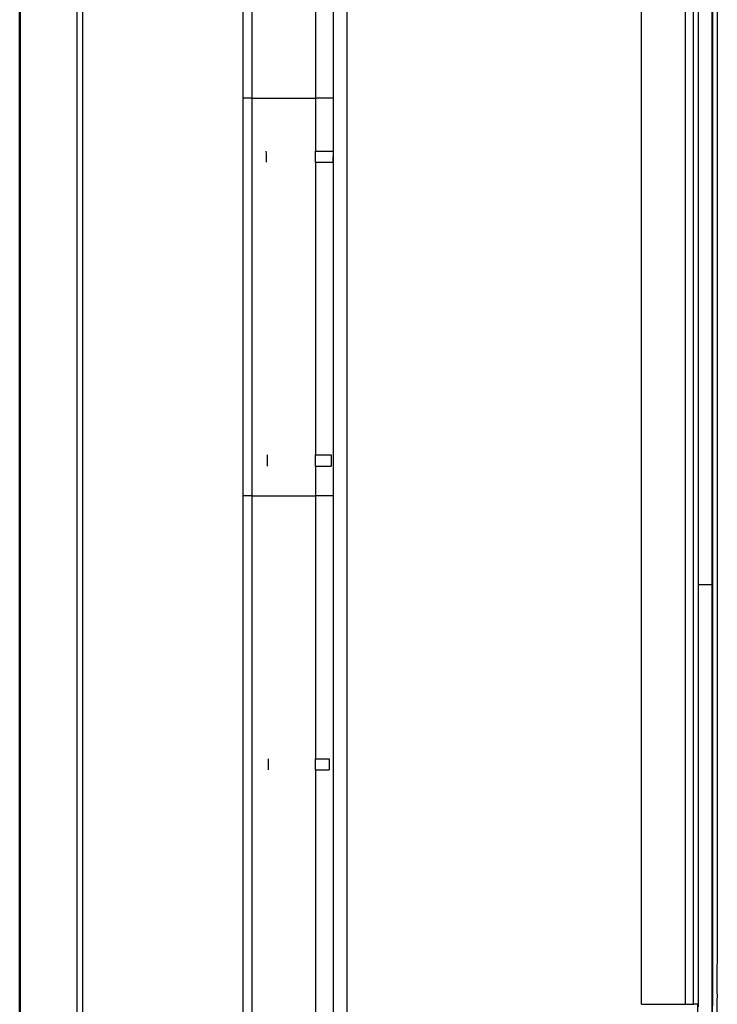
# Model space of a CAD drawing. Units: inches. Extents: x 0 to 10525, y -3753 to 3753.
# Drawn here: x 6234 to 6309, y -2085 to -1979 of the extents above; entities that cross this region are included whole.
import ezdxf

# ---------------------------------------------------------------- set-up
doc = ezdxf.new("R2010")
doc.units = ezdxf.units.IN
doc.header["$MEASUREMENT"] = 0
doc.layers.add('LG-Product', color=3, linetype='Continuous')

msp = doc.modelspace()

# ---------------------------------------------------------------- linework, layer by layer
at = {"layer": 'LG-Product', "linetype": 'Continuous'}
for p, q in [((6234.41, -2183.76), (6234.41, -1706.66)), ((6234.47, -1706.66), (6234.47, -2183.76)), ((6240.59, -2129.21), (6240.59, -1761.21)), ((6241.15, -1761.21), (6241.15, -2129.21)), ((6268.04, -1798.09), (6268.04, -2092.69)), ((6268.07, -2092.69), (6268.07, -1798.09)), ((6269.52, -1798.09), (6269.52, -2092.69)), ((6301.14, -2084.98), (6301.14, -1805.8)), ((6305.81, -1805.81), (6305.81, -2084.98)), ((6306.71, -2084.98), (6306.71, -1805.81)), ((6307.23, -2085.24), (6307.23, -1805.55)), ((6266.16, -1962.1), (6266.16, -1987.82)), ((6259.33, -1987.82), (6258.39, -1987.82)), ((6268.04, -1987.82), (6266.16, -1987.82)), ((6266.16, -1987.82), (6266.16, -1993.48)), ((6266.16, -1993.48), (6268.03, -1993.48)), ((6268.03, -1993.48), (6268.02, -1994.68)), ((6266.16, -1994.68), (6268.02, -1994.68)), ((6266.16, -1994.68), (6266.16, -2026.06)), ((6266.16, -2026.06), (6267.82, -2026.06)), ((6267.82, -2026.06), (6267.82, -2027.26)), ((6266.16, -2027.26), (6267.82, -2027.26)), ((6266.16, -2027.26), (6266.16, -2030.44)), ((6259.33, -2030.44), (6258.39, -2030.44)), ((6268.04, -2030.44), (6266.16, -2030.44)), ((6266.16, -2030.44), (6266.16, -2058.65)), ((6307.23, -2039.98), (6308.72, -2039.98)), ((6266.16, -2058.65), (6267.62, -2058.65)), ((6267.62, -2058.65), (6267.61, -2059.85)), ((6266.16, -2059.85), (6267.61, -2059.85)), ((6266.16, -2059.85), (6266.16, -2091.23))]:
    msp.add_line(p, q, dxfattribs=at)
for points, knots in [([(6258.39, -1987.82), (6258.39, -1982.15), (6258.39, -1976.47), (6258.39, -1962.27), (6258.39, -1953.74), (6258.39, -1945.21)], [0, 0, 0, 0, 0.399643, 0.399643, 1, 1, 1, 1]), ([(6294.85, -2128.5), (6295.12, -2128.11), (6295.39, -2127.71), (6295.73, -2127.21), (6295.8, -2127.11), (6295.93, -2126.91), (6296, -2126.8), (6296.19, -2126.5), (6296.85, -2125.49), (6297.48, -2124.47), (6298.09, -2123.42), (6298.21, -2123.22), (6298.45, -2122.8), (6298.57, -2122.59), (6298.93, -2121.96), (6299.16, -2121.53), (6299.84, -2120.26), (6300.28, -2119.4), (6301.13, -2117.68), (6301.53, -2116.81), (6302.12, -2115.5), (6302.31, -2115.06), (6302.68, -2114.18), (6302.87, -2113.73), (6303.76, -2111.51), (6304.41, -2109.71), (6305.29, -2106.97), (6305.56, -2106.04), (6305.89, -2104.88), (6305.95, -2104.65), (6306.08, -2104.19), (6306.14, -2103.95), (6306.32, -2103.25), (6306.44, -2102.78), (6306.61, -2102.08), (6306.67, -2101.84), (6306.78, -2101.37), (6306.83, -2101.13), (6306.99, -2100.42), (6307.09, -2099.95), (6307.37, -2098.53), (6307.54, -2097.57), (6307.86, -2095.66), (6307.99, -2094.7), (6308.17, -2093.26), (6308.23, -2092.78), (6308.33, -2091.81), (6308.38, -2091.33), (6308.51, -2089.88), (6308.58, -2088.92), (6308.65, -2087.47), (6308.67, -2086.98), (6308.69, -2086.26), (6308.7, -2085.89), (6308.7, -2085.53), (6308.71, -2085.29), (6308.71, -2085.17), (6308.71, -2084.8), (6308.71, -2084.56), (6308.72, -2084.26), (6308.72, -2084.2), (6308.72, -2084.08), (6308.72, -2084.01), (6308.72, -2083.83), (6308.72, -2083.23), (6308.72, -2082.62), (6308.72, -2081.17), (6308.72, -2080.2), (6308.72, -2079.11), (6308.72, -2078.98), (6308.72, -2078.74), (6308.72, -2078.62), (6308.72, -2078.26), (6308.72, -2077.53), (6308.72, -2075.83), (6308.72, -2072.44), (6308.72, -2069.53), (6308.72, -2066.62), (6308.72, -2065.65), (6308.72, -2063.71), (6308.72, -2054.98), (6308.72, -2015.22), (6308.72, -1976.43), (6308.72, -1945.39)], [0, 0, 0, 0, 0.007813, 0.007813, 0.009766, 0.009766, 0.011719, 0.011719, 0.015625, 0.03125, 0.03125, 0.035156, 0.035156, 0.039063, 0.039063, 0.046875, 0.046875, 0.0625, 0.0625, 0.078125, 0.078125, 0.085938, 0.085938, 0.09375, 0.09375, 0.125, 0.125, 0.140625, 0.140625, 0.144531, 0.144531, 0.148438, 0.148438, 0.15625, 0.15625, 0.160156, 0.160156, 0.164063, 0.164063, 0.171875, 0.171875, 0.1875, 0.1875, 0.203125, 0.203125, 0.210938, 0.210938, 0.21875, 0.21875, 0.234375, 0.234375, 0.242188, 0.242188, 0.246094, 0.248047, 0.248047, 0.25, 0.25, 0.253906, 0.253906, 0.254883, 0.254883, 0.255859, 0.255859, 0.257813, 0.265625, 0.265625, 0.28125, 0.28125, 0.283203, 0.283203, 0.285156, 0.285156, 0.289062, 0.296875, 0.3125, 0.34375, 0.34375, 0.359375, 0.359375, 0.375, 0.5, 1, 1, 1, 1]), ([(6308.73, -1945.39), (6308.73, -1976.43), (6308.73, -2015.23), (6308.73, -2054.99), (6308.73, -2063.72), (6308.73, -2065.66), (6308.73, -2066.63), (6308.73, -2069.54), (6308.73, -2072.45), (6308.73, -2075.84), (6308.73, -2077.54), (6308.73, -2078.27), (6308.73, -2078.75), (6308.73, -2079), (6308.73, -2080.21), (6308.73, -2081.18), (6308.73, -2082.63), (6308.73, -2083.12), (6308.73, -2083.72), (6308.73, -2083.84), (6308.73, -2084.09), (6308.73, -2084.21), (6308.73, -2084.57), (6308.73, -2084.81), (6308.72, -2085.18), (6308.72, -2085.3), (6308.72, -2085.54), (6308.71, -2085.9), (6308.69, -2086.75), (6308.66, -2087.47), (6308.59, -2088.92), (6308.52, -2089.88), (6308.39, -2091.32), (6308.35, -2091.8), (6308.25, -2092.76), (6308.19, -2093.24), (6308.01, -2094.67), (6307.88, -2095.63), (6307.57, -2097.53), (6307.39, -2098.48), (6307.11, -2099.91), (6307.01, -2100.38), (6306.85, -2101.09), (6306.8, -2101.32), (6306.69, -2101.8), (6306.63, -2102.03), (6306.47, -2102.74), (6306.35, -2103.21), (6306.17, -2103.91), (6306.1, -2104.14), (6305.98, -2104.61), (6305.66, -2105.77), (6305.31, -2106.92), (6304.44, -2109.67), (6303.79, -2111.47), (6302.72, -2114.14), (6302.34, -2115.02), (6301.56, -2116.77), (6301.16, -2117.64), (6300.31, -2119.36), (6299.87, -2120.22), (6299.19, -2121.49), (6298.96, -2121.91), (6298.6, -2122.55), (6298.48, -2122.76), (6298.24, -2123.17), (6297.64, -2124.22), (6297.01, -2125.25), (6296.36, -2126.26), (6296.23, -2126.46), (6295.96, -2126.87), (6295.83, -2127.07), (6295.43, -2127.67), (6295.16, -2128.07), (6294.89, -2128.47)], [0, 0, 0, 0, 0.5, 0.625, 0.640625, 0.640625, 0.65625, 0.65625, 0.6875, 0.703125, 0.710938, 0.714844, 0.714844, 0.71875, 0.71875, 0.734375, 0.734375, 0.742188, 0.742188, 0.744141, 0.744141, 0.746094, 0.746094, 0.75, 0.75, 0.751953, 0.751953, 0.753906, 0.757813, 0.765625, 0.765625, 0.78125, 0.78125, 0.789063, 0.789063, 0.796875, 0.796875, 0.8125, 0.8125, 0.828125, 0.828125, 0.835938, 0.835938, 0.839844, 0.839844, 0.84375, 0.84375, 0.851563, 0.851563, 0.855469, 0.855469, 0.859375, 0.875, 0.875, 0.90625, 0.90625, 0.921875, 0.921875, 0.9375, 0.9375, 0.953125, 0.953125, 0.960938, 0.960938, 0.964844, 0.964844, 0.96875, 0.984375, 0.984375, 0.988281, 0.988281, 0.992188, 0.992188, 1, 1, 1, 1]), ([(6309.26, -2084.03), (6309.25, -2083.31), (6309.25, -2082.59), (6309.26, -2081.14), (6309.26, -2080.24), (6309.26, -2079.34), (6309.26, -2078.97), (6309.26, -2078.79), (6309.26, -2078.25), (6309.26, -2077.17), (6309.26, -2076.09), (6309.26, -2072.48), (6309.26, -2069.59), (6309.26, -2065.26), (6309.26, -2063.81), (6309.26, -2060.92), (6309.26, -2056.59), (6309.26, -2040.71), (6309.26, -2003.16), (6309.26, -1968.5), (6309.26, -1945.39)], [0, 0, 0, 0, 0.015625, 0.015625, 0.03125, 0.035156, 0.035156, 0.039062, 0.039062, 0.046875, 0.0625, 0.0625, 0.125, 0.125, 0.15625, 0.15625, 0.1875, 0.25, 0.5, 1, 1, 1, 1]), ([(6258.39, -2030.44), (6258.39, -2024.76), (6258.39, -2019.09), (6258.39, -2004.88), (6258.39, -1996.35), (6258.39, -1987.82)], [0, 0, 0, 0, 0.399643, 0.399643, 1, 1, 1, 1]), ([(6258.39, -2092.51), (6258.39, -2086.83), (6258.39, -2081.16), (6258.39, -2060.47), (6258.39, -2045.45), (6258.39, -2030.44)], [0, 0, 0, 0, 0.274368, 0.274368, 1, 1, 1, 1]), ([(6294.86, -2129.39), (6295.15, -2128.99), (6295.43, -2128.57), (6295.85, -2127.95), (6295.99, -2127.74), (6296.27, -2127.32), (6296.41, -2127.11), (6297.09, -2126.06), (6297.61, -2125.21), (6299.15, -2122.63), (6300.12, -2120.88), (6301.46, -2118.19), (6301.89, -2117.28), (6302.51, -2115.9), (6302.71, -2115.44), (6303.11, -2114.51), (6303.5, -2113.58), (6303.96, -2112.4), (6304.23, -2111.69), (6304.41, -2111.22), (6304.5, -2110.98), (6304.93, -2109.78), (6305.25, -2108.82), (6305.87, -2106.88), (6306.16, -2105.91), (6306.56, -2104.44), (6306.7, -2103.95), (6306.95, -2102.96), (6307.07, -2102.47), (6307.24, -2101.72), (6307.3, -2101.48), (6307.41, -2100.98), (6307.47, -2100.73), (6307.63, -2099.99), (6307.73, -2099.49), (6308.02, -2098), (6308.19, -2097.01), (6308.5, -2095.02), (6308.63, -2094.02), (6308.8, -2092.53), (6308.86, -2092.03), (6308.95, -2091.03), (6308.99, -2090.53), (6309.1, -2089.03), (6309.16, -2088.03), (6309.22, -2086.53), (6309.23, -2086.03), (6309.25, -2085.28), (6309.25, -2085.03), (6309.26, -2084.53), (6309.26, -2084.28), (6309.26, -2084.03)], [0, 0, 0, 0, 0.03125, 0.03125, 0.046875, 0.046875, 0.0625, 0.0625, 0.125, 0.125, 0.25, 0.25, 0.3125, 0.3125, 0.34375, 0.34375, 0.375, 0.40625, 0.421875, 0.421875, 0.4375, 0.4375, 0.5, 0.5, 0.5625, 0.5625, 0.59375, 0.59375, 0.625, 0.625, 0.640625, 0.640625, 0.65625, 0.65625, 0.6875, 0.6875, 0.75, 0.75, 0.8125, 0.8125, 0.84375, 0.84375, 0.875, 0.875, 0.9375, 0.9375, 0.96875, 0.96875, 0.984375, 0.984375, 1, 1, 1, 1]), ([(6292.79, -2128.66), (6294.08, -2126.94), (6296.74, -2123.03), (6300.23, -2116.56), (6303.21, -2109.33), (6305.33, -2102.09), (6306.69, -2094.83), (6307.13, -2089.18), (6307.18, -2085.86), (6307.17, -2084.98)], [0, 0, 0, 0, 0.137716, 0.305055, 0.471409, 0.638302, 0.787372, 0.943893, 1, 1, 1, 1]), ([(6301.14, -2084.98), (6301.53, -2084.98), (6301.94, -2084.98), (6302.74, -2084.98), (6303.14, -2084.98), (6303.94, -2084.98), (6304.33, -2084.98), (6305.09, -2084.98), (6305.46, -2084.98), (6305.81, -2084.98)], [0, 0, 0, 0, 0.25, 0.25, 0.5, 0.5, 0.75, 0.75, 1, 1, 1, 1]), ([(6307.23, -2084.98), (6307.23, -2084.98), (6307.22, -2084.98), (6307.2, -2084.98), (6307.17, -2084.98), (6307.08, -2084.98), (6307.03, -2084.98), (6306.89, -2084.98), (6306.8, -2084.98), (6306.71, -2084.98)], [0, 0, 0, 0, 0.130064, 0.130064, 0.420043, 0.420043, 0.710021, 0.710021, 1, 1, 1, 1])]:
    msp.add_open_spline(points, degree=3, knots=knots, dxfattribs=at)
for points, degree in [([(6259.33, -1945.21), (6259.33, -1959.42), (6259.33, -1973.62), (6259.33, -1987.82)], 3), ([(6259.33, -1987.82), (6259.33, -2002.03), (6259.33, -2016.23), (6259.33, -2030.44)], 3), ([(6260.88, -1994.68), (6260.88, -1994.28), (6260.88, -1993.88), (6260.87, -1993.48)], 3), ([(6266.16, -1994.68), (6266.16, -1994.28), (6266.16, -1993.88), (6266.16, -1993.48)], 3), ([(6260.99, -2027.26), (6260.99, -2026.86), (6260.99, -2026.46), (6260.99, -2026.06)], 3), ([(6266.16, -2027.26), (6266.16, -2026.86), (6266.16, -2026.46), (6266.16, -2026.06)], 3), ([(6259.33, -2030.44), (6259.33, -2051.13), (6259.33, -2071.82), (6259.33, -2092.51)], 3), ([(6261.11, -2059.85), (6261.11, -2059.45), (6261.11, -2059.05), (6261.11, -2058.65)], 3), ([(6266.16, -2059.85), (6266.16, -2059.45), (6266.16, -2059.05), (6266.16, -2058.65)], 3), ([(6305.81, -2084.98), (6306.71, -2084.98)], 1)]:
    msp.add_open_spline(points, degree=degree, dxfattribs=at)
for points, weights in [([(6259.33, -1987.82), (6262.38, -1987.82), (6266.16, -1987.82)], [0.876264158418, 0.828954970532, 1]), ([(6259.33, -2030.44), (6262.38, -2030.44), (6266.16, -2030.44)], [0.876264159195, 0.828954969128, 1])]:
    msp.add_rational_spline(points, weights, degree=2, dxfattribs=at)

doc.saveas('drawing.dxf')
